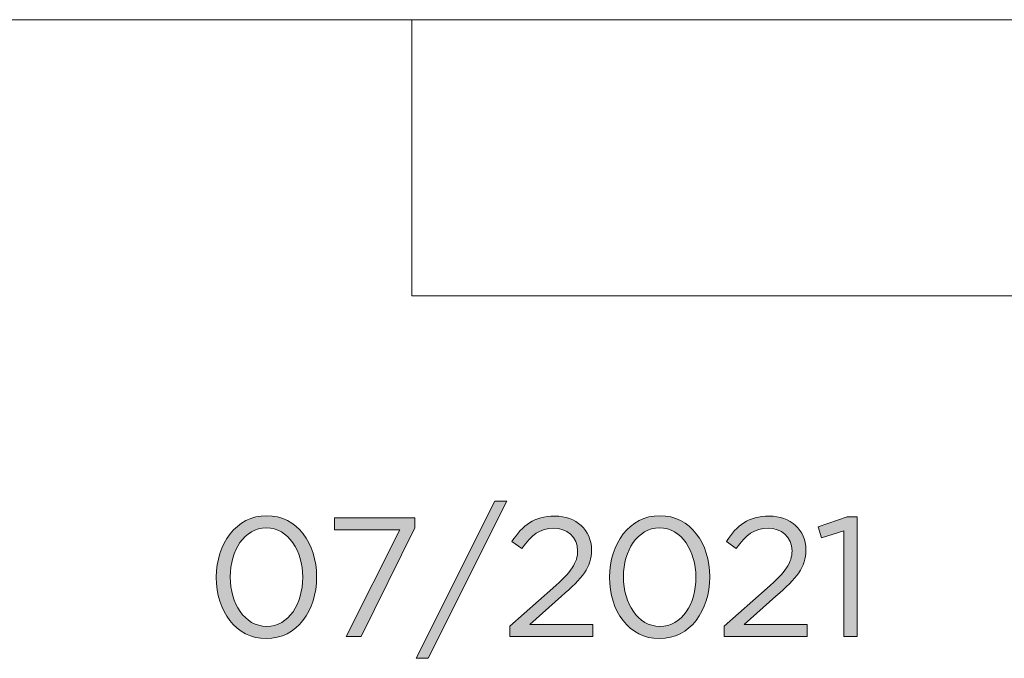
# Model space of a CAD drawing. Units: inches. Extents: x -0.5 to 32.9, y -12 to -0.5.
# Drawn here: x 26 to 26.9, y -10.4 to -9.8 of the extents above; entities that cross this region are included whole.
import ezdxf

# ---------------------------------------------------------------- set-up
doc = ezdxf.new("R2010")
doc.units = ezdxf.units.IN
doc.header["$MEASUREMENT"] = 0
doc.layers.add('Layer 1', color=7, linetype='Continuous', lineweight=0)

# ---------------------------------------------------------------- blocks, each defined once
blk = doc.blocks.new('Block_18')
at = {"layer": 'Layer 1', "true_color": 0x010101, "transparency": 33554687}
h = blk.add_hatch(color=18, dxfattribs=at)
h.dxf.hatch_style = 2
edge = h.paths.add_edge_path()
edge.add_spline(control_points=[(26.40069, -10.26219), (26.40069, -10.26219), (26.41211, -10.26219), (26.41211, -10.26219), (26.41211, -10.26219), (26.33747, -10.41115), (26.33747, -10.41115), (26.33747, -10.41115), (26.32605, -10.41115), (26.32605, -10.41115), (26.32605, -10.41115), (26.40069, -10.26219), (26.40069, -10.26219)], knot_values=[0, 0, 0, 0, 1, 1, 1, 2, 2, 2, 3, 3, 3, 4, 4, 4, 4], degree=3, periodic=0)
h = blk.add_hatch(color=18, dxfattribs=at)
h.dxf.hatch_style = 2
edge = h.paths.add_edge_path()
edge.add_spline(control_points=[(26.21851, -10.33458), (26.21851, -10.33458), (26.21851, -10.33426), (26.21851, -10.33426), (26.21851, -10.30965), (26.205, -10.28761), (26.18408, -10.28761), (26.163, -10.28761), (26.14982, -10.30916), (26.14982, -10.33394), (26.14982, -10.33394), (26.14982, -10.33426), (26.14982, -10.33426), (26.14982, -10.35887), (26.16333, -10.3809), (26.18441, -10.3809), (26.20547, -10.3809), (26.21851, -10.35919), (26.21851, -10.33458)], knot_values=[0, 0, 0, 0, 1, 1, 1, 2, 2, 2, 3, 3, 3, 4, 4, 4, 5, 5, 5, 6, 6, 6, 6], degree=3, periodic=0)
edge = h.paths.add_edge_path()
edge.add_spline(control_points=[(26.13662, -10.33458), (26.13662, -10.33458), (26.13662, -10.33426), (26.13662, -10.33426), (26.13662, -10.30273), (26.15545, -10.27603), (26.18441, -10.27603), (26.21335, -10.27603), (26.23169, -10.30241), (26.23169, -10.33394), (26.23169, -10.33394), (26.23169, -10.33426), (26.23169, -10.33426), (26.23169, -10.36579), (26.21303, -10.39248), (26.18408, -10.39248), (26.15496, -10.39248), (26.13662, -10.3661), (26.13662, -10.33458)], knot_values=[0, 0, 0, 0, 1, 1, 1, 2, 2, 2, 3, 3, 3, 4, 4, 4, 5, 5, 5, 6, 6, 6, 6], degree=3, periodic=0)
h = blk.add_hatch(color=18, dxfattribs=at)
h.dxf.hatch_style = 2
edge = h.paths.add_edge_path()
edge.add_spline(control_points=[(26.41482, -10.38075), (26.41482, -10.38075), (26.45569, -10.34471), (26.45569, -10.34471), (26.47289, -10.32928), (26.47917, -10.32058), (26.47917, -10.30933), (26.47917, -10.29614), (26.46871, -10.28777), (26.45649, -10.28777), (26.44362, -10.28777), (26.43525, -10.29453), (26.42624, -10.30707), (26.42624, -10.30707), (26.41691, -10.30032), (26.41691, -10.30032), (26.42706, -10.2852), (26.43766, -10.27635), (26.45745, -10.27635), (26.47772, -10.27635), (26.49235, -10.28986), (26.49235, -10.3082), (26.49235, -10.3082), (26.49235, -10.30853), (26.49235, -10.30853), (26.49235, -10.32492), (26.48367, -10.33507), (26.46388, -10.35227), (26.46388, -10.35227), (26.43381, -10.37897), (26.43381, -10.37897), (26.43381, -10.37897), (26.49348, -10.37897), (26.49348, -10.37897), (26.49348, -10.37897), (26.49348, -10.39056), (26.49348, -10.39056), (26.49348, -10.39056), (26.41482, -10.39056), (26.41482, -10.39056), (26.41482, -10.39056), (26.41482, -10.38075), (26.41482, -10.38075)], knot_values=[0, 0, 0, 0, 1, 1, 1, 2, 2, 2, 3, 3, 3, 4, 4, 4, 5, 5, 5, 6, 6, 6, 7, 7, 7, 8, 8, 8, 9, 9, 9, 10, 10, 10, 11, 11, 11, 12, 12, 12, 13, 13, 13, 14, 14, 14, 14], degree=3, periodic=0)
h = blk.add_hatch(color=18, dxfattribs=at)
h.dxf.hatch_style = 2
edge = h.paths.add_edge_path()
edge.add_spline(control_points=[(26.59125, -10.33458), (26.59125, -10.33458), (26.59125, -10.33426), (26.59125, -10.33426), (26.59125, -10.30965), (26.57775, -10.28761), (26.55683, -10.28761), (26.53575, -10.28761), (26.52257, -10.30916), (26.52257, -10.33394), (26.52257, -10.33394), (26.52257, -10.33426), (26.52257, -10.33426), (26.52257, -10.35887), (26.53608, -10.3809), (26.55716, -10.3809), (26.57822, -10.3809), (26.59125, -10.35919), (26.59125, -10.33458)], knot_values=[0, 0, 0, 0, 1, 1, 1, 2, 2, 2, 3, 3, 3, 4, 4, 4, 5, 5, 5, 6, 6, 6, 6], degree=3, periodic=0)
edge = h.paths.add_edge_path()
edge.add_spline(control_points=[(26.50937, -10.33458), (26.50937, -10.33458), (26.50937, -10.33426), (26.50937, -10.33426), (26.50937, -10.30273), (26.5282, -10.27603), (26.55716, -10.27603), (26.5861, -10.27603), (26.60444, -10.30241), (26.60444, -10.33394), (26.60444, -10.33394), (26.60444, -10.33426), (26.60444, -10.33426), (26.60444, -10.36579), (26.58577, -10.39248), (26.55683, -10.39248), (26.52771, -10.39248), (26.50937, -10.3661), (26.50937, -10.33458)], knot_values=[0, 0, 0, 0, 1, 1, 1, 2, 2, 2, 3, 3, 3, 4, 4, 4, 5, 5, 5, 6, 6, 6, 6], degree=3, periodic=0)
h = blk.add_hatch(color=18, dxfattribs=at)
h.dxf.hatch_style = 2
edge = h.paths.add_edge_path()
edge.add_spline(control_points=[(26.61808, -10.38075), (26.61808, -10.38075), (26.65895, -10.34471), (26.65895, -10.34471), (26.67615, -10.32928), (26.68243, -10.32058), (26.68243, -10.30933), (26.68243, -10.29614), (26.67197, -10.28777), (26.65975, -10.28777), (26.64688, -10.28777), (26.63851, -10.29453), (26.6295, -10.30707), (26.6295, -10.30707), (26.62017, -10.30032), (26.62017, -10.30032), (26.63032, -10.2852), (26.64092, -10.27635), (26.66071, -10.27635), (26.68098, -10.27635), (26.69561, -10.28986), (26.69561, -10.3082), (26.69561, -10.3082), (26.69561, -10.30853), (26.69561, -10.30853), (26.69561, -10.32492), (26.68693, -10.33507), (26.66714, -10.35227), (26.66714, -10.35227), (26.63707, -10.37897), (26.63707, -10.37897), (26.63707, -10.37897), (26.69674, -10.37897), (26.69674, -10.37897), (26.69674, -10.37897), (26.69674, -10.39056), (26.69674, -10.39056), (26.69674, -10.39056), (26.61808, -10.39056), (26.61808, -10.39056), (26.61808, -10.39056), (26.61808, -10.38075), (26.61808, -10.38075)], knot_values=[0, 0, 0, 0, 1, 1, 1, 2, 2, 2, 3, 3, 3, 4, 4, 4, 5, 5, 5, 6, 6, 6, 7, 7, 7, 8, 8, 8, 9, 9, 9, 10, 10, 10, 11, 11, 11, 12, 12, 12, 13, 13, 13, 14, 14, 14, 14], degree=3, periodic=0)
h = blk.add_hatch(color=18, dxfattribs=at)
h.dxf.hatch_style = 2
edge = h.paths.add_edge_path()
edge.add_spline(control_points=[(26.73146, -10.29035), (26.73146, -10.29035), (26.71022, -10.29694), (26.71022, -10.29694), (26.71022, -10.29694), (26.70717, -10.28665), (26.70717, -10.28665), (26.70717, -10.28665), (26.73467, -10.27715), (26.73467, -10.27715), (26.73467, -10.27715), (26.744, -10.27715), (26.744, -10.27715), (26.744, -10.27715), (26.744, -10.39056), (26.744, -10.39056), (26.744, -10.39056), (26.73146, -10.39056), (26.73146, -10.39056), (26.73146, -10.39056), (26.73146, -10.29035), (26.73146, -10.29035)], knot_values=[0, 0, 0, 0, 1, 1, 1, 2, 2, 2, 3, 3, 3, 4, 4, 4, 5, 5, 5, 6, 6, 6, 7, 7, 7, 7], degree=3, periodic=0)
h = blk.add_hatch(color=18, dxfattribs=at)
h.dxf.hatch_style = 2
edge = h.paths.add_edge_path()
edge.add_spline(control_points=[(26.31048, -10.28954), (26.31048, -10.28954), (26.24855, -10.28954), (26.24855, -10.28954), (26.24855, -10.28954), (26.24855, -10.27795), (26.24855, -10.27795), (26.24855, -10.27795), (26.32496, -10.27795), (26.32496, -10.27795), (26.32496, -10.27795), (26.32496, -10.28745), (26.32496, -10.28745), (26.32496, -10.28745), (26.2738, -10.39056), (26.2738, -10.39056), (26.2738, -10.39056), (26.25966, -10.39056), (26.25966, -10.39056), (26.25966, -10.39056), (26.31048, -10.28954), (26.31048, -10.28954)], knot_values=[0, 0, 0, 0, 1, 1, 1, 2, 2, 2, 3, 3, 3, 4, 4, 4, 5, 5, 5, 6, 6, 6, 7, 7, 7, 7], degree=3, periodic=0)
at = {"layer": 'Layer 1'}
for points, knots in [([(26.40069, -10.26219), (26.40069, -10.26219), (26.41211, -10.26219), (26.41211, -10.26219), (26.41211, -10.26219), (26.33747, -10.41115), (26.33747, -10.41115), (26.33747, -10.41115), (26.32605, -10.41115), (26.32605, -10.41115), (26.32605, -10.41115), (26.40069, -10.26219), (26.40069, -10.26219)], [0, 0, 0, 0, 1, 1, 1, 2, 2, 2, 3, 3, 3, 4, 4, 4, 4]), ([(26.13662, -10.33458), (26.13662, -10.33458), (26.13662, -10.33426), (26.13662, -10.33426), (26.13662, -10.30273), (26.15545, -10.27603), (26.18441, -10.27603), (26.21335, -10.27603), (26.23169, -10.30241), (26.23169, -10.33394), (26.23169, -10.33394), (26.23169, -10.33426), (26.23169, -10.33426), (26.23169, -10.36579), (26.21303, -10.39248), (26.18408, -10.39248), (26.15496, -10.39248), (26.13662, -10.3661), (26.13662, -10.33458)], [0, 0, 0, 0, 1, 1, 1, 2, 2, 2, 3, 3, 3, 4, 4, 4, 5, 5, 5, 6, 6, 6, 6]), ([(26.41482, -10.38075), (26.41482, -10.38075), (26.45569, -10.34471), (26.45569, -10.34471), (26.47289, -10.32928), (26.47917, -10.32058), (26.47917, -10.30933), (26.47917, -10.29614), (26.46871, -10.28777), (26.45649, -10.28777), (26.44362, -10.28777), (26.43525, -10.29453), (26.42624, -10.30707), (26.42624, -10.30707), (26.41691, -10.30032), (26.41691, -10.30032), (26.42706, -10.2852), (26.43766, -10.27635), (26.45745, -10.27635), (26.47772, -10.27635), (26.49235, -10.28986), (26.49235, -10.3082), (26.49235, -10.3082), (26.49235, -10.30853), (26.49235, -10.30853), (26.49235, -10.32492), (26.48367, -10.33507), (26.46388, -10.35227), (26.46388, -10.35227), (26.43381, -10.37897), (26.43381, -10.37897), (26.43381, -10.37897), (26.49348, -10.37897), (26.49348, -10.37897), (26.49348, -10.37897), (26.49348, -10.39056), (26.49348, -10.39056), (26.49348, -10.39056), (26.41482, -10.39056), (26.41482, -10.39056), (26.41482, -10.39056), (26.41482, -10.38075), (26.41482, -10.38075)], [0, 0, 0, 0, 1, 1, 1, 2, 2, 2, 3, 3, 3, 4, 4, 4, 5, 5, 5, 6, 6, 6, 7, 7, 7, 8, 8, 8, 9, 9, 9, 10, 10, 10, 11, 11, 11, 12, 12, 12, 13, 13, 13, 14, 14, 14, 14]), ([(26.50937, -10.33458), (26.50937, -10.33458), (26.50937, -10.33426), (26.50937, -10.33426), (26.50937, -10.30273), (26.5282, -10.27603), (26.55716, -10.27603), (26.5861, -10.27603), (26.60444, -10.30241), (26.60444, -10.33394), (26.60444, -10.33394), (26.60444, -10.33426), (26.60444, -10.33426), (26.60444, -10.36579), (26.58577, -10.39248), (26.55683, -10.39248), (26.52771, -10.39248), (26.50937, -10.3661), (26.50937, -10.33458)], [0, 0, 0, 0, 1, 1, 1, 2, 2, 2, 3, 3, 3, 4, 4, 4, 5, 5, 5, 6, 6, 6, 6]), ([(26.61808, -10.38075), (26.61808, -10.38075), (26.65895, -10.34471), (26.65895, -10.34471), (26.67615, -10.32928), (26.68243, -10.32058), (26.68243, -10.30933), (26.68243, -10.29614), (26.67197, -10.28777), (26.65975, -10.28777), (26.64688, -10.28777), (26.63851, -10.29453), (26.6295, -10.30707), (26.6295, -10.30707), (26.62017, -10.30032), (26.62017, -10.30032), (26.63032, -10.2852), (26.64092, -10.27635), (26.66071, -10.27635), (26.68098, -10.27635), (26.69561, -10.28986), (26.69561, -10.3082), (26.69561, -10.3082), (26.69561, -10.30853), (26.69561, -10.30853), (26.69561, -10.32492), (26.68693, -10.33507), (26.66714, -10.35227), (26.66714, -10.35227), (26.63707, -10.37897), (26.63707, -10.37897), (26.63707, -10.37897), (26.69674, -10.37897), (26.69674, -10.37897), (26.69674, -10.37897), (26.69674, -10.39056), (26.69674, -10.39056), (26.69674, -10.39056), (26.61808, -10.39056), (26.61808, -10.39056), (26.61808, -10.39056), (26.61808, -10.38075), (26.61808, -10.38075)], [0, 0, 0, 0, 1, 1, 1, 2, 2, 2, 3, 3, 3, 4, 4, 4, 5, 5, 5, 6, 6, 6, 7, 7, 7, 8, 8, 8, 9, 9, 9, 10, 10, 10, 11, 11, 11, 12, 12, 12, 13, 13, 13, 14, 14, 14, 14]), ([(26.73146, -10.29035), (26.73146, -10.29035), (26.71022, -10.29694), (26.71022, -10.29694), (26.71022, -10.29694), (26.70717, -10.28665), (26.70717, -10.28665), (26.70717, -10.28665), (26.73467, -10.27715), (26.73467, -10.27715), (26.73467, -10.27715), (26.744, -10.27715), (26.744, -10.27715), (26.744, -10.27715), (26.744, -10.39056), (26.744, -10.39056), (26.744, -10.39056), (26.73146, -10.39056), (26.73146, -10.39056), (26.73146, -10.39056), (26.73146, -10.29035), (26.73146, -10.29035)], [0, 0, 0, 0, 1, 1, 1, 2, 2, 2, 3, 3, 3, 4, 4, 4, 5, 5, 5, 6, 6, 6, 7, 7, 7, 7]), ([(26.31048, -10.28954), (26.31048, -10.28954), (26.24855, -10.28954), (26.24855, -10.28954), (26.24855, -10.28954), (26.24855, -10.27795), (26.24855, -10.27795), (26.24855, -10.27795), (26.32496, -10.27795), (26.32496, -10.27795), (26.32496, -10.27795), (26.32496, -10.28745), (26.32496, -10.28745), (26.32496, -10.28745), (26.2738, -10.39056), (26.2738, -10.39056), (26.2738, -10.39056), (26.25966, -10.39056), (26.25966, -10.39056), (26.25966, -10.39056), (26.31048, -10.28954), (26.31048, -10.28954)], [0, 0, 0, 0, 1, 1, 1, 2, 2, 2, 3, 3, 3, 4, 4, 4, 5, 5, 5, 6, 6, 6, 7, 7, 7, 7]), ([(26.21851, -10.33458), (26.21851, -10.33458), (26.21851, -10.33426), (26.21851, -10.33426), (26.21851, -10.30965), (26.205, -10.28761), (26.18408, -10.28761), (26.163, -10.28761), (26.14982, -10.30916), (26.14982, -10.33394), (26.14982, -10.33394), (26.14982, -10.33426), (26.14982, -10.33426), (26.14982, -10.35887), (26.16333, -10.3809), (26.18441, -10.3809), (26.20547, -10.3809), (26.21851, -10.35919), (26.21851, -10.33458)], [0, 0, 0, 0, 1, 1, 1, 2, 2, 2, 3, 3, 3, 4, 4, 4, 5, 5, 5, 6, 6, 6, 6]), ([(26.59125, -10.33458), (26.59125, -10.33458), (26.59125, -10.33426), (26.59125, -10.33426), (26.59125, -10.30965), (26.57775, -10.28761), (26.55683, -10.28761), (26.53575, -10.28761), (26.52257, -10.30916), (26.52257, -10.33394), (26.52257, -10.33394), (26.52257, -10.33426), (26.52257, -10.33426), (26.52257, -10.35887), (26.53608, -10.3809), (26.55716, -10.3809), (26.57822, -10.3809), (26.59125, -10.35919), (26.59125, -10.33458)], [0, 0, 0, 0, 1, 1, 1, 2, 2, 2, 3, 3, 3, 4, 4, 4, 5, 5, 5, 6, 6, 6, 6])]:
    blk.add_open_spline(points, degree=3, knots=knots, dxfattribs=at)
blk = doc.blocks.new('Block_17')
at = {"layer": 'Layer 1'}
blk.add_blockref('Block_18', (0, 0), dxfattribs=at)

msp = doc.modelspace()

# ---------------------------------------------------------------- linework, layer by layer
at = {"layer": 'Layer 1', "color": 18, "lineweight": 0, "true_color": 0x010101}
for p, q in [((25.58877, -9.80602), (32.88488, -9.80602)), ((26.322, -10.06759), (26.322, -9.80602)), ((27.43367, -10.06759), (26.322, -10.06759))]:
    msp.add_line(p, q, dxfattribs=at)

# ---------------------------------------------------------------- block references
at = {"layer": 'Layer 1'}
msp.add_blockref('Block_17', (0, 0), dxfattribs=at)

doc.saveas('drawing.dxf')
